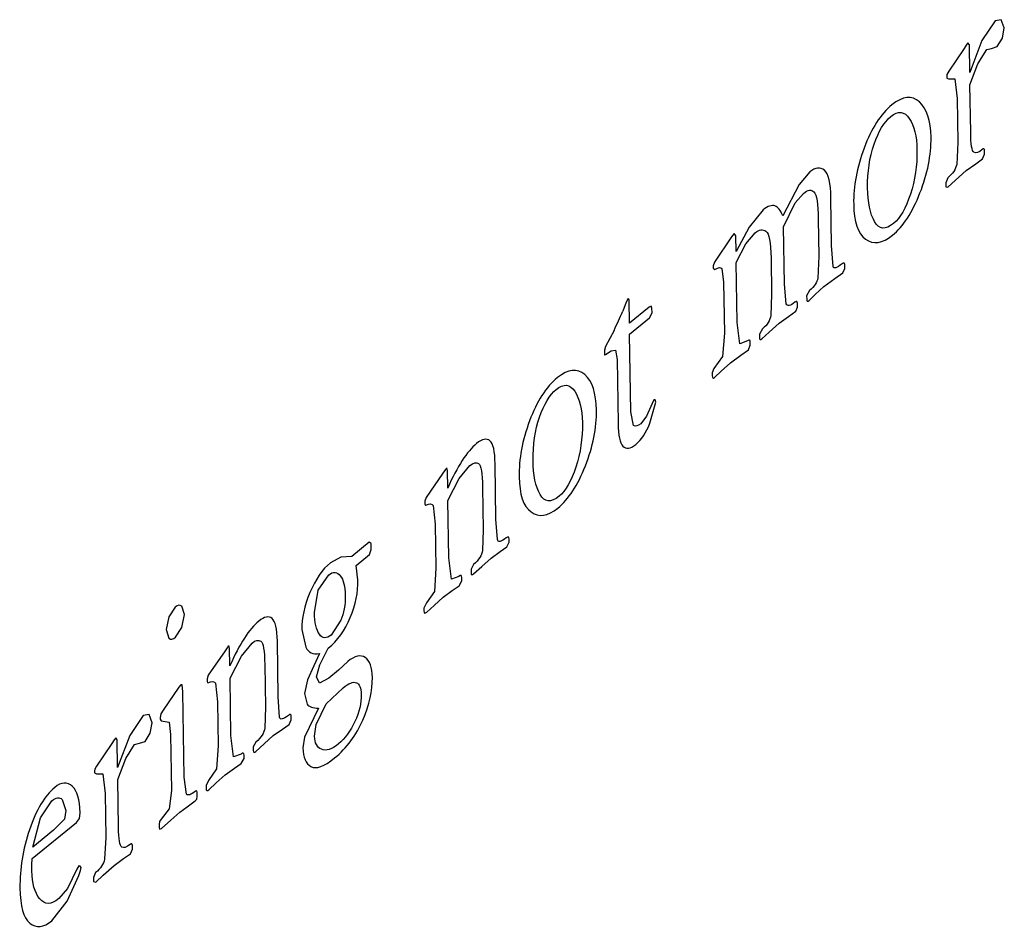
# Model space of a CAD drawing. Units: inches. Extents: x 0 to 17, y -0.1 to 11.
# Drawn here: x 13.7 to 13.8, y 7.1 to 7.2 of the extents above; entities that cross this region are included whole.
import ezdxf

# ---------------------------------------------------------------- set-up
doc = ezdxf.new("R2010")
doc.units = ezdxf.units.IN
doc.header["$LTSCALE"] = 0.935
doc.header["$MEASUREMENT"] = 0
doc.layers.add('DATUM_CURVE', color=7, linetype='CONTINUOUS')

msp = doc.modelspace()

# ---------------------------------------------------------------- linework, layer by layer
at = {"layer": 'DATUM_CURVE', "color": 40, "linetype": 'CONTINUOUS'}
for p, q in [((13.7572188415, 7.2033427803), (13.7561018048, 7.2016522055)), ((13.7577277877, 7.2034272907), (13.7572188415, 7.2033427803)), ((13.7579969748, 7.2027375973), (13.7577277877, 7.2034272907)), ((13.7578396473, 7.2018510944), (13.7579969748, 7.2027375973)), ((13.7561018048, 7.2016522055), (13.7550649145, 7.1989406352)), ((13.7573887, 7.2011432074), (13.7578396473, 7.2018510944)), ((13.7545742131, 7.2009729618), (13.7532811113, 7.1990443142)), ((13.7547637639, 7.2012692998), (13.7545742131, 7.2009729618)), ((13.754897567, 7.2014492838), (13.7547637639, 7.2012692998)), ((13.7550294237, 7.2012852407), (13.754897567, 7.2014492838)), ((13.7550649145, 7.1989406352), (13.7550294237, 7.2012852407)), ((13.7557524661, 7.1996873398), (13.7565086677, 7.2008858925)), ((13.7565086677, 7.2008858925), (13.7569229277, 7.2009849738)), ((13.7569229277, 7.2009849738), (13.7573887, 7.2011432074)), ((13.7532811113, 7.1990443142), (13.7531270659, 7.1987769525)), ((13.7550806294, 7.1979024768), (13.7557524661, 7.1996873398)), ((13.7531270659, 7.1987769525), (13.7531077025, 7.1986312617)), ((13.7531077025, 7.1986312617), (13.7531101745, 7.1984679555)), ((13.7531101745, 7.1984679555), (13.7532620619, 7.1984029127)), ((13.7532620619, 7.1984029127), (13.753793903, 7.19839982)), ((13.753793903, 7.19839982), (13.7539989181, 7.1967248911)), ((13.755141723, 7.1938664898), (13.7550806294, 7.1979024768)), ((13.7539989181, 7.1967248911), (13.7540555974, 7.1929805217)), ((13.7540555974, 7.1929805217), (13.7539556108, 7.1911267686)), ((13.7563198611, 7.1919934177), (13.7563152702, 7.1922966999)), ((13.7555702064, 7.1911923819), (13.7561463147, 7.1915920613)), ((13.7561463147, 7.1915920613), (13.7563198611, 7.1919934177)), ((13.7538452476, 7.1897859005), (13.7547670086, 7.1906086465)), ((13.7547670086, 7.1906086465), (13.7555702064, 7.1911923819)), ((13.7414667818, 7.1904936015), (13.740577277, 7.1894373641)), ((13.753188161, 7.1899938559), (13.7530219916, 7.1895748996)), ((13.7532074073, 7.1891947528), (13.7538452476, 7.1897859005)), ((13.740577277, 7.1894373641), (13.7391804881, 7.1867628592)), ((13.7530219916, 7.1895748996), (13.7530271122, 7.1892366232)), ((13.7530271122, 7.1892366232), (13.7532074073, 7.1891947528)), ((13.7402275726, 7.1878531555), (13.7409339015, 7.1886654935)), ((13.7433294342, 7.184231038), (13.743268164, 7.1882786895)), ((13.7375269914, 7.1872798585), (13.736327625, 7.1858055581)), ((13.7392448374, 7.185835225), (13.7402275726, 7.1878531555)), ((13.7421959876, 7.1864712104), (13.7422433087, 7.18334507)), ((13.736327625, 7.1858055581), (13.7352164097, 7.1837300528)), ((13.7393186442, 7.1809593796), (13.7392448374, 7.185835225)), ((13.7348383389, 7.1849685998), (13.7333833836, 7.1828134551)), ((13.7350495333, 7.1852589607), (13.7348383389, 7.1849685998)), ((13.735196104, 7.1850714932), (13.7350495333, 7.1852589607)), ((13.7352164097, 7.1837300528), (13.735196104, 7.1850714932)), ((13.7360482273, 7.1843708424), (13.7368379469, 7.1853243652)), ((13.735230712, 7.1827852119), (13.7360482273, 7.1843708424)), ((13.743446711, 7.182447144), (13.7433294342, 7.184231038)), ((13.7381855702, 7.183176238), (13.7382325381, 7.1800734275)), ((13.7422433087, 7.18334507), (13.7421679824, 7.1814670396)), ((13.7333833836, 7.1828134551), (13.7332731468, 7.1824991678)), ((13.7332731468, 7.1824991678), (13.7332761485, 7.1823008678)), ((13.7332761485, 7.1823008678), (13.7334206304, 7.182209955)), ((13.7340166852, 7.1822790642), (13.7341562596, 7.1811293895)), ((13.7353078736, 7.1776877371), (13.735230712, 7.1827852119)), ((13.7442843125, 7.1819160576), (13.7444438706, 7.1822941948)), ((13.7444438706, 7.1822941948), (13.7444389266, 7.1826208065)), ((13.742677901, 7.1807473897), (13.7436017809, 7.1814301593)), ((13.7436017809, 7.1814301593), (13.7442843125, 7.1819160576)), ((13.7341562596, 7.1811293895), (13.7342217675, 7.1768017849)), ((13.739476152, 7.1792896185), (13.7393186442, 7.1809593796)), ((13.7419406729, 7.1800751699), (13.742677901, 7.1807473897)), ((13.7260424506, 7.1797303006), (13.7258891067, 7.179416284)), ((13.726130813, 7.1795898214), (13.7260732465, 7.1797469189)), ((13.7382325381, 7.1800734275), (13.7381658642, 7.1783067705)), ((13.7414397505, 7.1804105106), (13.7412093888, 7.1799628091)), ((13.7412093888, 7.1799628091), (13.741213803, 7.1796711916)), ((13.7414093614, 7.1795709192), (13.7419406729, 7.1800751699)), ((13.7258891067, 7.179416284), (13.7255847676, 7.1786595124)), ((13.7261604769, 7.177630152), (13.726130813, 7.1795898214)), ((13.7278286868, 7.1789909345), (13.7261604769, 7.177630152)), ((13.7280139455, 7.1790948177), (13.7278286868, 7.1789909345)), ((13.7280671708, 7.1789020599), (13.7280139455, 7.1790948177)), ((13.7280729977, 7.1785171248), (13.7280671708, 7.1789020599)), ((13.7402948477, 7.1786617945), (13.7404334532, 7.1789992229)), ((13.7404334532, 7.1789992229), (13.7404283326, 7.1793374993)), ((13.7261742495, 7.1767203055), (13.7278708475, 7.1781042446)), ((13.7278708475, 7.1781042446), (13.7280729977, 7.1785171248)), ((13.7388658866, 7.1776378755), (13.7396548667, 7.1782100682)), ((13.7396548667, 7.1782100682), (13.7402948477, 7.1786617945)), ((13.7355435723, 7.1758843239), (13.7353078736, 7.1776877371)), ((13.7380363921, 7.1768903926), (13.7388658866, 7.1776378755)), ((13.7248472496, 7.177031275), (13.7241293518, 7.1756618178)), ((13.7262741888, 7.1701180837), (13.7261742495, 7.1767203055)), ((13.7342217675, 7.1768017849), (13.734064769, 7.1747967688)), ((13.7374573681, 7.1771620247), (13.7371982455, 7.1767144801)), ((13.7371982455, 7.1767144801), (13.737203013, 7.1763995331)), ((13.7374127557, 7.1763108311), (13.7380363921, 7.1768903926)), ((13.7241293518, 7.1756618178), (13.7240247947, 7.1753448439)), ((13.7361937921, 7.1761313078), (13.7355435723, 7.1758843239)), ((13.7362769557, 7.1753843429), (13.7364219763, 7.1757742392)), ((13.7364219763, 7.1757742392), (13.7364173855, 7.1760775215)), ((13.7240247947, 7.1753448439), (13.724027973, 7.1751348789)), ((13.724027973, 7.1751348789), (13.7240449825, 7.1749598142)), ((13.7241308728, 7.1749826412), (13.724593362, 7.1752890474)), ((13.724593362, 7.1752890474), (13.7249713705, 7.1753584304)), ((13.7249713705, 7.1753584304), (13.7251073897, 7.1745629005)), ((13.734064769, 7.1747967688), (13.7333259039, 7.1737919307)), ((13.7347344224, 7.1742677815), (13.7356228139, 7.1749211073)), ((13.7356228139, 7.1749211073), (13.7362769557, 7.1753843429)), ((13.7251073897, 7.1745629005), (13.725190025, 7.1691038197)), ((13.7339546218, 7.1735608346), (13.7347344224, 7.1742677815)), ((13.7333259039, 7.1737919307), (13.7331876515, 7.1734311729)), ((13.7331876515, 7.1734311729), (13.7331917127, 7.1731628847)), ((13.7333735774, 7.173016016), (13.7339546218, 7.1735608346)), ((13.7280891069, 7.1708073529), (13.727616632, 7.169737042)), ((13.727896919, 7.1691421108), (13.7283961186, 7.1709396994)), ((13.7282422694, 7.1711330383), (13.7280891069, 7.1708073529)), ((13.7283430698, 7.1711207928), (13.7282422694, 7.1711330383)), ((13.7283961186, 7.1709396994), (13.7283430698, 7.1711207928)), ((13.7265145609, 7.1689561624), (13.7262741888, 7.1701180837)), ((13.727616632, 7.169737042), (13.7271161417, 7.1690926102)), ((13.71169354, 7.1644335837), (13.7126028969, 7.1655554906)), ((13.7148209401, 7.1609762545), (13.7147494288, 7.1657004591)), ((13.7103204081, 7.1648981225), (13.7088785777, 7.1628245369)), ((13.7106086251, 7.1653221648), (13.7103204081, 7.1648981225)), ((13.7106978703, 7.1651233629), (13.710639462, 7.165336077)), ((13.710720648, 7.1636186163), (13.7106978703, 7.1651233629)), ((13.7107363628, 7.1625804574), (13.71169354, 7.1644335837)), ((13.7136799204, 7.1637180249), (13.7137348341, 7.1600903024)), ((13.7088785777, 7.1628245369), (13.7087754622, 7.1625160586)), ((13.7087754622, 7.1625160586), (13.7087788171, 7.1622944287)), ((13.7087788171, 7.1622944287), (13.7088258755, 7.1621627696)), ((13.7108101696, 7.157704612), (13.7107363628, 7.1625804574)), ((13.7094996249, 7.1621502609), (13.7096673842, 7.1605630293)), ((13.7096673842, 7.1605630293), (13.7097240635, 7.1568186598)), ((13.7149360489, 7.1592610697), (13.7148209401, 7.1609762545)), ((13.7137348341, 7.1600903024), (13.7136789836, 7.1583338277)), ((13.7040493381, 7.1590269622), (13.7025798844, 7.157828308)), ((13.7042235907, 7.1589093111), (13.7040493381, 7.1590269622)), ((13.7042310067, 7.1584193935), (13.7042235907, 7.1589093111)), ((13.7157403478, 7.1586323402), (13.7159355921, 7.1590277784)), ((13.7159355921, 7.1590277784), (13.7159310013, 7.1593310607)), ((13.7040795904, 7.1579770448), (13.7042310067, 7.1584193935)), ((13.7144036727, 7.1576837001), (13.7151784645, 7.1582442802)), ((13.7151784645, 7.1582442802), (13.7157403478, 7.1586323402)), ((13.7016537473, 7.1577695558), (13.7007555884, 7.1572849028)), ((13.7025798844, 7.157828308), (13.7016537473, 7.1577695558)), ((13.7029508923, 7.1570563497), (13.7040795904, 7.1579770448)), ((13.7110372748, 7.155878812), (13.7108101696, 7.157704612)), ((13.7136238407, 7.1569772116), (13.7144036727, 7.1576837001)), ((13.7030986209, 7.1558424674), (13.7029508923, 7.1570563497)), ((13.7097240635, 7.1568186598), (13.7095859774, 7.1548547799)), ((13.7129170721, 7.1571441567), (13.7127005415, 7.156731355)), ((13.7127005415, 7.156731355), (13.7127051324, 7.1564280727)), ((13.7129221536, 7.1563334991), (13.7136238407, 7.1569772116)), ((13.6997217687, 7.1549625075), (13.7006131968, 7.1562476709)), ((13.7116676999, 7.156125026), (13.7110372748, 7.155878812)), ((13.7116869852, 7.1553259547), (13.7119249786, 7.1557444553)), ((13.7119249786, 7.1557444553), (13.7119207409, 7.1560244081)), ((13.6994039258, 7.1530530182), (13.6997217687, 7.1549625075)), ((13.7095859774, 7.1548547799), (13.7089133839, 7.1538782914)), ((13.7103219025, 7.1543541422), (13.7110966969, 7.1549147495)), ((13.7110966969, 7.1549147495), (13.7116869852, 7.1553259547)), ((13.7089133839, 7.1538782914), (13.7086901241, 7.153436383)), ((13.7095634076, 7.1536645747), (13.7103219025, 7.1543541422)), ((13.687575213, 7.1535242543), (13.68702189, 7.1526920263)), ((13.6883682174, 7.1528839671), (13.6881240424, 7.1535880967)), ((13.7086901241, 7.153436383), (13.7086938321, 7.1531914243)), ((13.7089397712, 7.1530850132), (13.7095634076, 7.1536645747)), ((13.68702189, 7.1526920263), (13.6868063207, 7.1516217147)), ((13.6881479057, 7.1517713576), (13.6883682174, 7.1528839671)), ((13.7016505445, 7.1524025571), (13.7008270021, 7.1511435708)), ((13.6868063207, 7.1516217147), (13.6870458225, 7.1508694378)), ((13.6876069568, 7.1509522268), (13.6881479057, 7.1517713576)), ((13.6983261381, 7.1516188406), (13.6986634858, 7.1501213798)), ((13.6931942663, 7.1493434634), (13.6941036232, 7.1504653703)), ((13.6963216665, 7.1458861342), (13.6962501551, 7.1506103388)), ((13.6918211149, 7.1498079863), (13.690379304, 7.1477344166)), ((13.6921093514, 7.1502320445), (13.6918211149, 7.1498079863)), ((13.6921985966, 7.1500332426), (13.6921401808, 7.1502459505)), ((13.6922213743, 7.148528496), (13.6921985966, 7.1500332426)), ((13.6998452708, 7.1486062036), (13.7005781206, 7.1500194734)), ((13.6922370891, 7.1474903371), (13.6931942663, 7.1493434634)), ((13.6998301021, 7.1495864352), (13.6993572741, 7.1485394536)), ((13.7022266146, 7.1488843393), (13.7014327668, 7.1481718649)), ((13.6951806467, 7.1486279046), (13.6952355604, 7.145000182)), ((13.6993572741, 7.1485394536), (13.6988168597, 7.1473276012)), ((13.6995730007, 7.1475817862), (13.6998452708, 7.1486062036)), ((13.7014327668, 7.1481718649), (13.7006311506, 7.1474648094)), ((13.690379304, 7.1477344166), (13.690276169, 7.1474259224)), ((13.690276169, 7.1474259224), (13.6902795239, 7.1472042925)), ((13.6902795239, 7.1472042925), (13.6903265998, 7.1470726476)), ((13.6923108959, 7.1426144917), (13.6922370891, 7.1474903371)), ((13.6988168597, 7.1473276012), (13.6985448679, 7.1461881133)), ((13.6998226179, 7.1470581517), (13.6995730007, 7.1475817862)), ((13.7006311506, 7.1474648094), (13.6998226179, 7.1470581517)), ((13.6878868373, 7.1467050189), (13.6865653473, 7.1447532147)), ((13.6880488674, 7.14691985), (13.6878868373, 7.1467050189)), ((13.6881640483, 7.1469075259), (13.6880488674, 7.14691985)), ((13.6882231005, 7.146329833), (13.6881640483, 7.1469075259)), ((13.6883329278, 7.1390743882), (13.6882231005, 7.146329833)), ((13.6910003512, 7.1470601406), (13.6911681105, 7.145472909)), ((13.7004052625, 7.1452966819), (13.7018292795, 7.1466472126)), ((13.6911681105, 7.145472909), (13.6912247898, 7.1417285395)), ((13.6964367752, 7.1441709494), (13.6963216665, 7.1458861342)), ((13.6985448679, 7.1461881133), (13.698786322, 7.1452722822)), ((13.6865653473, 7.1447532147), (13.6863614315, 7.1444569809)), ((13.6952355604, 7.145000182), (13.6951797007, 7.143243704)), ((13.6997568084, 7.144933051), (13.6985509899, 7.1424615473)), ((13.6995582249, 7.1435357135), (13.7004052625, 7.1452966819)), ((13.6848402432, 7.1443025296), (13.6837232026, 7.1426119596)), ((13.6853492089, 7.1443870559), (13.6848402432, 7.1443025296)), ((13.685618357, 7.1436973308), (13.6853492089, 7.1443870559)), ((13.6863614315, 7.1444569809), (13.6862944929, 7.1441307778)), ((13.6862944929, 7.1441307778), (13.6862966118, 7.1439908014)), ((13.6862966118, 7.1439908014), (13.6863849741, 7.1438503223)), ((13.6863849741, 7.1438503223), (13.687055048, 7.143735622)), ((13.6972410741, 7.1435422199), (13.6974362989, 7.1439376422)), ((13.6974362989, 7.1439376422), (13.6974317081, 7.1442409244)), ((13.6854610509, 7.1428108693), (13.685618357, 7.1436973308)), ((13.687055048, 7.143735622), (13.6871788418, 7.1426793463)), ((13.695904399, 7.1425935798), (13.6966791907, 7.1431541583)), ((13.6966791907, 7.1431541583), (13.6972410741, 7.1435422199)), ((13.6994121885, 7.1425381763), (13.6995582249, 7.1435357135)), ((13.6823851502, 7.1422290236), (13.6821955953, 7.1419326952)), ((13.6825189687, 7.1424090331), (13.6823851502, 7.1422290236)), ((13.6826508059, 7.1422449742), (13.6825189687, 7.1424090331)), ((13.6826862967, 7.1399003686), (13.6826508059, 7.1422449742)), ((13.6837232026, 7.1426119596), (13.6826862967, 7.1399003686)), ((13.6845443296, 7.1419447235), (13.6850100822, 7.1421029408)), ((13.6850100822, 7.1421029408), (13.6854610509, 7.1428108693)), ((13.6871788418, 7.1426793463), (13.6872505297, 7.1379434775)), ((13.6925380011, 7.1407886917), (13.6923108959, 7.1426144917)), ((13.6951245671, 7.1418870913), (13.695904399, 7.1425935798)), ((13.6985509899, 7.1424615473), (13.6984281188, 7.1415583256)), ((13.6821955953, 7.1419326952), (13.680902513, 7.1400040635)), ((13.6833738625, 7.1406470604), (13.6841300499, 7.141845626)), ((13.6841300499, 7.141845626), (13.6845443296, 7.1419447235)), ((13.6912247898, 7.1417285395), (13.6910867037, 7.1397646596)), ((13.6944177984, 7.1420540364), (13.6942012678, 7.1416412347)), ((13.6942012678, 7.1416412347), (13.6942058587, 7.1413379524)), ((13.6944228799, 7.1412433788), (13.6951245671, 7.1418870913)), ((13.6827020116, 7.1388622102), (13.6833738625, 7.1406470604)), ((13.6931684262, 7.1410349057), (13.6925380011, 7.1407886917)), ((13.6931877115, 7.1402358344), (13.6934257049, 7.140654335)), ((13.6934257049, 7.140654335), (13.6934214672, 7.1409342878)), ((13.680748455, 7.1397366841), (13.6807291042, 7.1395910111)), ((13.6807291042, 7.1395910111), (13.6807315762, 7.1394277049)), ((13.680902513, 7.1400040635), (13.680748455, 7.1397366841)), ((13.6910867037, 7.1397646596), (13.6904141102, 7.1387881711)), ((13.6918226288, 7.1392640219), (13.6925974232, 7.1398246292)), ((13.6925974232, 7.1398246292), (13.6931877115, 7.1402358344)), ((13.6807315762, 7.1394277049), (13.6808834636, 7.139362662)), ((13.6808834636, 7.139362662), (13.6814153095, 7.1393595813)), ((13.6814153095, 7.1393595813), (13.6816203198, 7.1376846405)), ((13.6827631052, 7.1348262232), (13.6827020116, 7.1388622102)), ((13.6885345822, 7.1376210762), (13.6883329278, 7.1390743882)), ((13.6904141102, 7.1387881711), (13.6901908504, 7.1383462627)), ((13.6910641338, 7.1385744559), (13.6918226288, 7.1392640219)), ((13.6872505297, 7.1379434775), (13.6870660219, 7.1363641069)), ((13.6901908504, 7.1383462627), (13.6901945584, 7.138101304)), ((13.6904404975, 7.1379948929), (13.6910641338, 7.1385744559)), ((13.6779608957, 7.1371765152), (13.6782861556, 7.1362402586)), ((13.6816203198, 7.1376846405), (13.6816769991, 7.1339402711)), ((13.6892834112, 7.1370510412), (13.6894106575, 7.1371902641)), ((13.6893998819, 7.1379017989), (13.6892854121, 7.137867476)), ((13.6894378488, 7.1377674548), (13.6893998819, 7.1379017989)), ((13.6894106575, 7.1371902641), (13.6894429694, 7.1374291785)), ((13.6894429694, 7.1374291785), (13.6894378488, 7.1377674548)), ((13.6761342886, 7.1356152934), (13.6770951091, 7.1370636327)), ((13.6782861556, 7.1362402586), (13.6781628206, 7.1354868619)), ((13.6870660219, 7.1363641069), (13.6863962377, 7.1355107354)), ((13.6879538925, 7.1361052251), (13.6885937776, 7.1365593485)), ((13.6885937776, 7.1365593485), (13.6892834112, 7.1370510412)), ((13.6754946822, 7.133124794), (13.6761342886, 7.1356152934)), ((13.6781628206, 7.1354868619), (13.6772480761, 7.1345550623)), ((13.6791926931, 7.1352202329), (13.6794534126, 7.1355627949)), ((13.6794534126, 7.1355627949), (13.679496389, 7.1360465898)), ((13.6863962377, 7.1355107354), (13.6862411329, 7.1353133619)), ((13.6864013192, 7.1347000779), (13.6872024256, 7.135424405)), ((13.6872024256, 7.135424405), (13.6879538925, 7.1361052251)), ((13.6754374746, 7.1321570479), (13.6791926931, 7.1352202329)), ((13.6862411329, 7.1353133619), (13.6862091548, 7.1350511021)), ((13.6862091548, 7.1350511021), (13.6862132159, 7.134782814)), ((13.6862132159, 7.134782814), (13.6862513686, 7.1346367954)), ((13.6862513686, 7.1346367954), (13.6864013192, 7.1347000779)), ((13.6772480761, 7.1345550623), (13.6754946822, 7.133124794)), ((13.6816769991, 7.1339402711), (13.681576993, 7.132086502)), ((13.6837676969, 7.1325517947), (13.6839412823, 7.1329531829)), ((13.6839412823, 7.1329531829), (13.6839366914, 7.1332564652)), ((13.6754060451, 7.1316240927), (13.6754374746, 7.1321570479)), ((13.6823884298, 7.1315684118), (13.6831916082, 7.1321521329)), ((13.6831916082, 7.1321521329), (13.6837676969, 7.1325517947)), ((13.6754031423, 7.1311016828), (13.6754060451, 7.1316240927)), ((13.6792207855, 7.1312576854), (13.6784166712, 7.129610976)), ((13.6793851332, 7.1315275619), (13.6792207855, 7.1312576854)), ((13.6795075731, 7.1315093503), (13.6793851332, 7.1315275619)), ((13.6795813979, 7.1313806306), (13.6795075731, 7.1315093503)), ((13.6795271002, 7.1311478468), (13.6795813979, 7.1313806306)), ((13.6814666492, 7.1307456512), (13.6823884298, 7.1315684118)), ((13.6784026899, 7.1285415602), (13.6793753104, 7.1307057155)), ((13.6793753104, 7.1307057155), (13.6795271002, 7.1311478468)), ((13.6808095432, 7.1309535893), (13.6806434129, 7.1305346649)), ((13.6806434129, 7.1305346649), (13.6806485334, 7.1301963885)), ((13.6808288285, 7.130154518), (13.6814666492, 7.1307456512)), ((13.6784166712, 7.129610976), (13.6776809824, 7.1287440312)), ((13.6806485334, 7.1301963885), (13.6808288285, 7.130154518)), ((13.6770842239, 7.1268638162), (13.6784026899, 7.1285415602))]:
    msp.add_line(p, q, dxfattribs=at)
msp.add_arc((13.6926537538, 7.1925946248), 0.0357580624, 334.1994144791, 337.0638260439, dxfattribs=at)
for points in [[(13.7507817459, 7.1964475819), (13.7501426234, 7.1970155979), (13.7493676684, 7.1969384669), (13.7484519108, 7.1961914705)], [(13.7484519108, 7.1961914705), (13.7474935808, 7.195409747), (13.7467073845, 7.1941779988), (13.7460909131, 7.1925208246)], [(13.7483521307, 7.1951889974), (13.7489909914, 7.1957101251), (13.7495164369, 7.1956545805), (13.7499266475, 7.1950307828)], [(13.7517706952, 7.1934312063), (13.7517488004, 7.1948776292), (13.7514174023, 7.1958826463), (13.7507817459, 7.1964475819)], [(13.7469377901, 7.1928401888), (13.747321722, 7.1939469812), (13.7477913131, 7.1947315305), (13.7483521307, 7.1951889974)], [(13.7499266475, 7.1950307828), (13.7503402819, 7.1944017787), (13.7505620509, 7.1935198927), (13.7505793549, 7.1923767522)], [(13.7508343622, 7.188702657), (13.7514796147, 7.1903478632), (13.7517934729, 7.1919264599), (13.7517706952, 7.1934312063)], [(13.7554118523, 7.1921620146), (13.7552450548, 7.1922621301), (13.7551574378, 7.1928283313), (13.755141723, 7.1938664898)], [(13.7460909131, 7.1925208246), (13.745471295, 7.1908551915), (13.7451790957, 7.1892706448), (13.7452018734, 7.1877658982)], [(13.7463884463, 7.1891352992), (13.746367964, 7.1904884046), (13.7465504952, 7.1917237015), (13.7469377901, 7.1928401888)], [(13.7505793549, 7.1923767522), (13.750599484, 7.191046976), (13.7504102041, 7.1897825565), (13.7500234631, 7.1885961131)], [(13.7561270293, 7.1923911326), (13.7558146619, 7.19213633), (13.7555786499, 7.192061899), (13.7554118523, 7.1921620146)], [(13.7563152702, 7.1922966999), (13.7563127982, 7.1924600057), (13.756247684, 7.1924895522), (13.7561270293, 7.1923911326)], [(13.742715036, 7.190637974), (13.7423656479, 7.1909316009), (13.7419494783, 7.1908873439), (13.7414667818, 7.1904936015)], [(13.743268164, 7.1882786895), (13.7432487412, 7.1895618072), (13.743064424, 7.1903443471), (13.742715036, 7.190637974)], [(13.7539556108, 7.1911267686), (13.7538742631, 7.1907188414), (13.7536140811, 7.190341285), (13.753188161, 7.1899938559)], [(13.7409339015, 7.1886654935), (13.7413101472, 7.1889724025), (13.7416113126, 7.1890173187), (13.7418302673, 7.1887944421)], [(13.7469763742, 7.1862714011), (13.7466012305, 7.1869471236), (13.7464071628, 7.187898841), (13.7463884463, 7.1891352992)], [(13.7418302673, 7.1887944421), (13.7420492395, 7.1885715477), (13.7421758585, 7.1878009864), (13.7421959876, 7.1864712104)], [(13.7484903078, 7.185110773), (13.7494060263, 7.1858577376), (13.7501856894, 7.1870487304), (13.7508343622, 7.188702657)], [(13.7500234631, 7.1885961131), (13.7496341708, 7.1874018427), (13.7491580074, 7.1865765064), (13.7485901269, 7.1861132782)], [(13.738513847, 7.1876006923), (13.7382393238, 7.1876955955), (13.7379103195, 7.1875925447), (13.7375269914, 7.1872798585)], [(13.7391804881, 7.1867628592), (13.7390082168, 7.1872245808), (13.7387883705, 7.187505789), (13.738513847, 7.1876006923)], [(13.7452018734, 7.1877658982), (13.745224651, 7.1862611515), (13.7455631511, 7.1852619275), (13.7462172268, 7.1847798991)], [(13.7368379469, 7.1853243652), (13.737178683, 7.1856023084), (13.7374800054, 7.1856355438), (13.7377469328, 7.1854486354)], [(13.7485901269, 7.1861132782), (13.7478944509, 7.1855458054), (13.7473548016, 7.1855897638), (13.7469763742, 7.1862714011)], [(13.7377469328, 7.1854486354), (13.7380174968, 7.1852591804), (13.738165441, 7.1845060145), (13.7381855702, 7.183176238)], [(13.7462172268, 7.1847798991), (13.7468712817, 7.184297886), (13.7476313656, 7.1844101217), (13.7484903078, 7.185110773)], [(13.7334206304, 7.182209955), (13.7337345374, 7.1824031808), (13.7339354125, 7.1824253327), (13.7340166852, 7.1822790642)], [(13.7442295566, 7.182686195), (13.7437752288, 7.1823155934), (13.7435106325, 7.1822296545), (13.743446711, 7.182447144)], [(13.7444389266, 7.1826208065), (13.7444366312, 7.1827724476), (13.744364415, 7.182796201), (13.7442295566, 7.182686195)], [(13.7421679824, 7.1814670396), (13.7421047234, 7.181106452), (13.7418656706, 7.1807579397), (13.7414397505, 7.1804105106)], [(13.7402187665, 7.1794145366), (13.7398212345, 7.1790902641), (13.739570489, 7.1790392409), (13.739476152, 7.1792896185)], [(13.7404283326, 7.1793374993), (13.7404258606, 7.1795008051), (13.7403536444, 7.1795245584), (13.7402187665, 7.1794145366)], [(13.741213803, 7.1796711916), (13.741216275, 7.1795078857), (13.7412815659, 7.1794666745), (13.7414093614, 7.1795709192)], [(13.7381658642, 7.1783067705), (13.7381147289, 7.177887183), (13.7378761863, 7.1775036607), (13.7374573681, 7.1771620247)], [(13.737203013, 7.1763995331), (13.7372054849, 7.1762362273), (13.7372707953, 7.176195032), (13.7374127557, 7.1763108311)], [(13.7364173855, 7.1760775215), (13.73641509, 7.1762291626), (13.7363357719, 7.1762471228), (13.7361937921, 7.1761313078)], [(13.7240449825, 7.1749598142), (13.7240526141, 7.1749306135), (13.7240811984, 7.1749421211), (13.7241308728, 7.1749826412)], [(13.7223655427, 7.1732680895), (13.7217264348, 7.1738361092), (13.7209514602, 7.1737589623), (13.7200357222, 7.1730119818)], [(13.7233545066, 7.1702517176), (13.7233326118, 7.1716981405), (13.7230011942, 7.1727031417), (13.7223655427, 7.1732680895)], [(13.7331917127, 7.1731628847), (13.7331945378, 7.1729762495), (13.7332529033, 7.1729175804), (13.7333735774, 7.173016016)], [(13.7200357222, 7.1730119818), (13.7190774117, 7.1722302743), (13.7182911763, 7.1709984942), (13.7176747103, 7.1693413163)], [(13.7199359225, 7.1720094928), (13.7205748027, 7.1725306364), (13.7211002482, 7.1724750918), (13.7215104524, 7.171851304)], [(13.7185215897, 7.1696607066), (13.7189055138, 7.1707674766), (13.7193751245, 7.1715520418), (13.7199359225, 7.1720094928)], [(13.7215104524, 7.171851304), (13.7219240932, 7.17122229), (13.7221458428, 7.1703403881), (13.7221631467, 7.1691972476)], [(13.7224181591, 7.1655231484), (13.7230634066, 7.1671683586), (13.7233772843, 7.1687469712), (13.7233545066, 7.1702517176)], [(13.7176747103, 7.1693413163), (13.7170551063, 7.1676757028), (13.7167628875, 7.1660911402), (13.7167856652, 7.1645863936)], [(13.7179722576, 7.1659558105), (13.7179517754, 7.1673089159), (13.718134287, 7.1685441969), (13.7185215897, 7.1696607066)], [(13.7221631467, 7.1691972476), (13.7221832759, 7.1678674714), (13.7219940154, 7.1666030679), (13.7216072675, 7.165416603)], [(13.725190025, 7.1691038197), (13.7252050335, 7.1681123201), (13.7253441101, 7.1674700079), (13.7256070837, 7.1671885604)], [(13.7271161417, 7.1690926102), (13.7268676916, 7.1688899459), (13.7266671696, 7.1688444646), (13.7265145609, 7.1689561624)], [(13.7267043082, 7.1673396238), (13.727165738, 7.1677160185), (13.7275661146, 7.1683260211), (13.727896919, 7.1691421108)], [(13.7131712673, 7.1674125484), (13.7123549171, 7.16674664), (13.7115404702, 7.1654800384), (13.710720648, 7.1636186163)], [(13.7143103832, 7.1676450262), (13.7140337409, 7.1678799059), (13.7136539833, 7.1678063067), (13.7131712673, 7.1674125484)], [(13.7147494288, 7.1657004591), (13.7147333608, 7.1667619464), (13.7145870253, 7.1674101468), (13.7143103832, 7.1676450262)], [(13.7256070837, 7.1671885604), (13.7258700658, 7.1669071037), (13.7262357961, 7.1669574518), (13.7267043082, 7.1673396238)], [(13.7126028969, 7.1655554906), (13.712901041, 7.165798691), (13.7131447042, 7.1658439368), (13.7133461507, 7.1657098359)], [(13.7133461507, 7.1657098359), (13.7135512413, 7.1655733092), (13.7136619102, 7.1649078245), (13.7136799204, 7.1637180249)], [(13.718560173, 7.1630919095), (13.7181850418, 7.1637676349), (13.7179909742, 7.1647193523), (13.7179722576, 7.1659558105)], [(13.7200740996, 7.1619312684), (13.7209898377, 7.162678249), (13.7217695008, 7.1638692417), (13.7224181591, 7.1655231484)], [(13.7216072675, 7.165416603), (13.7212179821, 7.164222354), (13.7207418188, 7.1633970177), (13.7201739188, 7.1629337736)], [(13.7167856652, 7.1645863936), (13.7168084429, 7.1630816469), (13.7171469624, 7.1620824389), (13.7178010323, 7.1616004299)], [(13.7201739188, 7.1629337736), (13.7194782428, 7.1623663008), (13.7189385934, 7.1624102592), (13.718560173, 7.1630919095)], [(13.7088524459, 7.1621773581), (13.7091880223, 7.1623211969), (13.7094038075, 7.1623082763), (13.7094996249, 7.1621502609)], [(13.7178010323, 7.1616004299), (13.7184551125, 7.1611184132), (13.7192151575, 7.1612306171), (13.7200740996, 7.1619312684)], [(13.7156855724, 7.1594024617), (13.7152525503, 7.1590492395), (13.7150018048, 7.1589982163), (13.7149360489, 7.1592610697)], [(13.7159310013, 7.1593310607), (13.7159283527, 7.1595060312), (13.7158417561, 7.159529863), (13.7156855724, 7.1594024617)], [(13.7136789836, 7.1583338277), (13.7136312287, 7.1579156442), (13.7133784823, 7.1575205355), (13.7129170721, 7.1571441567)], [(13.7007555884, 7.1572849028), (13.7000741162, 7.1567290163), (13.6994976627, 7.1558809157), (13.6990189837, 7.1547465082)], [(13.7006131968, 7.1562476709), (13.7009965249, 7.1565603571), (13.7013274714, 7.1565350965), (13.7015946853, 7.1561813122)], [(13.7127051324, 7.1564280727), (13.7127077809, 7.1562531022), (13.7127801932, 7.1562177), (13.7129221536, 7.1563334991)], [(13.7015946853, 7.1561813122), (13.7018628049, 7.1558263286), (13.7020077474, 7.1552714622), (13.702019048, 7.1545249214)], [(13.7024430313, 7.1526271028), (13.7028935088, 7.1537267133), (13.7031145123, 7.154792644), (13.7030986209, 7.1558424674)], [(13.7119207409, 7.1560244081), (13.7119177392, 7.1562227081), (13.711830966, 7.1562582045), (13.7116676999, 7.156125026)], [(13.6990189837, 7.1547465082), (13.6985402944, 7.153612076), (13.6983116593, 7.1525753464), (13.6983261381, 7.1516188406)], [(13.702019048, 7.1545249214), (13.702031408, 7.1537083924), (13.7019055351, 7.1530034704), (13.7016505445, 7.1524025571)], [(13.6881240424, 7.1535880967), (13.6879675853, 7.1537144223), (13.6877881731, 7.1536979689), (13.687575213, 7.1535242543)], [(13.6998247652, 7.1512088771), (13.6995555585, 7.151582528), (13.6994169921, 7.1521898299), (13.6994039258, 7.1530530182)], [(13.7086938321, 7.1531914243), (13.7086968338, 7.1529931244), (13.708776505, 7.1529518347), (13.7089397712, 7.1530850132)], [(13.6946719936, 7.1523224281), (13.6938556239, 7.1516565038), (13.693041177, 7.1503899021), (13.6922213743, 7.148528496)], [(13.6958111047, 7.1525548938), (13.6955344672, 7.1527897856), (13.6951546901, 7.1527161705), (13.6946719936, 7.1523224281)], [(13.6962501551, 7.1506103388), (13.6962340872, 7.1516718261), (13.6960877321, 7.1523200106), (13.6958111047, 7.1525548938)], [(13.7005781206, 7.1500194734), (13.701373165, 7.1506680024), (13.7019925637, 7.1515275167), (13.7024430313, 7.1526271028)], [(13.6870458225, 7.1508694378), (13.6872005572, 7.1507388076), (13.6873868948, 7.1507727191), (13.6876069568, 7.1509522268)], [(13.6941036232, 7.1504653703), (13.6944017673, 7.1507085707), (13.6946454305, 7.1507538165), (13.694846877, 7.1506197156)], [(13.694846877, 7.1506197156), (13.6950519676, 7.1504831889), (13.6951626365, 7.1498177042), (13.6951806467, 7.1486279046)], [(13.7008270021, 7.1511435708), (13.7004294701, 7.1508192983), (13.7000914217, 7.1508387658), (13.6998247652, 7.1512088771)], [(13.6986634858, 7.1501213798), (13.6988878002, 7.1496443976), (13.6992714619, 7.149461389), (13.6998301021, 7.1495864352)], [(13.7037160362, 7.1492372361), (13.7033242174, 7.1494844511), (13.7028300047, 7.1493765332), (13.7022266146, 7.1488843393)], [(13.7043240416, 7.1475249696), (13.7043106222, 7.1484114869), (13.7041078439, 7.148990028), (13.7037160362, 7.1492372361)], [(13.6903531722, 7.1470872378), (13.6906887486, 7.1472310766), (13.6909045338, 7.147218156), (13.6910003512, 7.1470601406)], [(13.7018292795, 7.1466472126), (13.7023190974, 7.147046764), (13.702697619, 7.1472020159), (13.702961384, 7.1470941291)], [(13.7035072498, 7.1439216034), (13.7040642526, 7.1452229099), (13.7043406393, 7.1464284877), (13.7043240416, 7.1475249696)], [(13.702961384, 7.1470941291), (13.7032182775, 7.1469890528), (13.7033598652, 7.146655816), (13.7033683406, 7.1460959103)], [(13.7033683406, 7.1460959103), (13.7033794646, 7.1453610342), (13.703204251, 7.144592247), (13.7028409177, 7.1437916354)], [(13.698786322, 7.1452722822), (13.6989430084, 7.1450485992), (13.699268089, 7.1449358926), (13.6997568084, 7.144933051)], [(13.6971862987, 7.1443123414), (13.6967532766, 7.1439591192), (13.6965025311, 7.143908096), (13.6964367752, 7.1441709494)], [(13.6974317081, 7.1442409244), (13.6974290595, 7.144415895), (13.6973424629, 7.1444397268), (13.6971862987, 7.1443123414)], [(13.7011072965, 7.1406971154), (13.7021508106, 7.1415483247), (13.7029537023, 7.1426283694), (13.7035072498, 7.1439216034)], [(13.7028409177, 7.1437916354), (13.7024809915, 7.1429985314), (13.702009262, 7.142353943), (13.701441362, 7.1418906989)], [(13.6951797007, 7.143243704), (13.6951319355, 7.142825508), (13.6948792086, 7.1424304152), (13.6944177984, 7.1420540364)], [(13.7000055795, 7.1414318051), (13.699613358, 7.141592252), (13.6994208404, 7.1419666058), (13.6994121885, 7.1425381763)], [(13.6942058587, 7.1413379524), (13.6942085072, 7.1411629819), (13.6942809, 7.1411275638), (13.6944228799, 7.1412433788)], [(13.6984281188, 7.1415583256), (13.6984404788, 7.1407417966), (13.6986640331, 7.140215629), (13.6991081933, 7.1399678844)], [(13.701441362, 7.1418906989), (13.700873462, 7.1414274548), (13.7003943165, 7.1412727835), (13.7000055795, 7.1414318051)], [(13.6934214672, 7.1409342878), (13.6934184655, 7.1411325878), (13.6933316923, 7.1411680842), (13.6931684262, 7.1410349057)], [(13.6991081933, 7.1399678844), (13.6995409856, 7.1397264807), (13.7002128643, 7.1399675144), (13.7011072965, 7.1406971154)], [(13.6773510924, 7.138193523), (13.6764779464, 7.1374812854), (13.6757630639, 7.1362840919), (13.6751993297, 7.1345961296)], [(13.6788298507, 7.1383015634), (13.6784071821, 7.1386889201), (13.6779118905, 7.138650974), (13.6773510924, 7.138193523)], [(13.679496389, 7.1360465898), (13.6794794382, 7.1371664013), (13.679252529, 7.1379141978), (13.6788298507, 7.1383015634)], [(13.6901945584, 7.138101304), (13.6901975601, 7.1379030041), (13.6902772313, 7.1378617144), (13.6904404975, 7.1379948929)], [(13.6770951091, 7.1370636327), (13.6774642528, 7.1373647485), (13.6777511948, 7.1373980626), (13.6779608957, 7.1371765152)], [(13.6892854121, 7.137867476), (13.688909186, 7.137560583), (13.6886589701, 7.1374745657), (13.6885345822, 7.1376210762)], [(13.6751993297, 7.1345961296), (13.6746356025, 7.1329081884), (13.6743659255, 7.1312593526), (13.6743901157, 7.1296612884)], [(13.6830332386, 7.1331217594), (13.682866437, 7.1332218635), (13.68277882, 7.1337880648), (13.6827631052, 7.1348262232)], [(13.6837484115, 7.133350866), (13.6834360636, 7.1330960793), (13.6832000516, 7.1330216484), (13.6830332386, 7.1331217594)], [(13.6839366914, 7.1332564652), (13.6839342194, 7.133419771), (13.6838690857, 7.1334493016), (13.6837484115, 7.133350866)], [(13.681576993, 7.132086502), (13.6814956453, 7.1316785748), (13.6812354633, 7.1313010184), (13.6808095432, 7.1309535893)], [(13.6760693068, 7.1287254359), (13.6756395473, 7.1292516106), (13.6754192103, 7.1300401947), (13.6754031423, 7.1311016828)], [(13.6743901157, 7.1296612884), (13.6744135997, 7.1281098828), (13.6746875152, 7.1271052113), (13.6752241508, 7.1266661709)], [(13.6776809824, 7.1287440312), (13.6770350003, 7.1282170944), (13.6764962338, 7.1282027293), (13.6760693068, 7.1287254359)], [(13.6752241508, 7.1266661709), (13.6757644208, 7.1262241572), (13.6763814459, 7.1262905502), (13.6770842239, 7.1268638162)]]:
    msp.add_open_spline(points, degree=3, dxfattribs=at)

doc.saveas('drawing.dxf')
